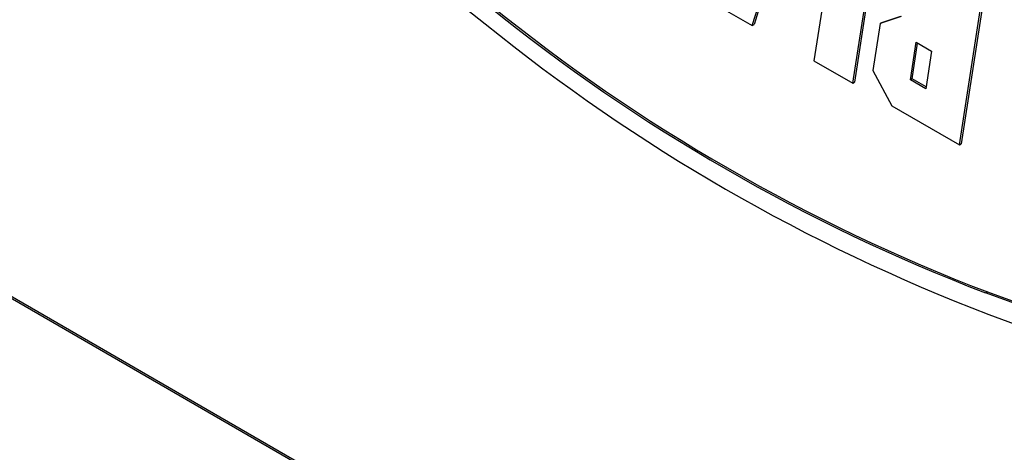
# Model space of a CAD drawing. Units: millimetres. Extents: x -1978 to 33, y 65 to 1393.
# Drawn here: x -549 to -509, y 294 to 312 of the extents above; entities that cross this region are included whole.
import ezdxf

# ---------------------------------------------------------------- set-up
doc = ezdxf.new("R2010")
doc.units = ezdxf.units.MM

msp = doc.modelspace()

# ---------------------------------------------------------------- linework, layer by layer
at = {"color": 7, "linetype": 'Continuous', "lineweight": 25}
for p, q in [((-547.912, 325.752), (-529.829, 311.484)), ((-519.011, 311.411), (-516.93, 318.073)), ((-516.859, 318.114), (-518.94, 311.451)), ((-530.517, 289.663), (-578.6, 317.42)), ((-530.446, 289.703), (-578.53, 317.461)), ((-514.938, 309.081), (-513.825, 316.281)), ((-513.754, 316.322), (-514.867, 309.122)), ((-515.607, 315.832), (-516.51, 309.989)), ((-510.618, 306.587), (-509.505, 313.787)), ((-509.434, 313.828), (-510.547, 306.628)), ((-521.284, 312.723), (-519.011, 311.411)), ((-512.982, 311.78), (-513.831, 311.493)), ((-513.76, 311.534), (-512.991, 311.794)), ((-519.011, 311.411), (-518.94, 311.451)), ((-513.831, 311.493), (-514.124, 309.596)), ((-513.831, 311.493), (-513.76, 311.534)), ((-512.605, 309.211), (-512.37, 310.737)), ((-512.535, 309.252), (-512.31, 310.703)), ((-512.37, 310.737), (-511.744, 310.376)), ((-511.744, 310.376), (-511.98, 308.85)), ((-516.51, 309.989), (-514.938, 309.081)), ((-514.124, 309.596), (-513.357, 308.168)), ((-512.605, 309.211), (-512.535, 309.252)), ((-511.98, 308.85), (-512.605, 309.211)), ((-511.969, 308.925), (-512.535, 309.252)), ((-514.938, 309.081), (-514.867, 309.122)), ((-513.357, 308.168), (-510.618, 306.587)), ((-510.618, 306.587), (-510.547, 306.628)), ((-509.484, 300.624), (-509.554, 300.583)), ((-492.051, 294.184), (-509.554, 300.583)), ((-509.484, 300.624), (-492.051, 294.251)), ((-509.427, 299.707), (-491.343, 293.096))]:
    msp.add_line(p, q, dxfattribs=at)
for centre, radius in [((-483.005, 369.838), 74.169), ((-482.935, 369.878), 74.169), ((-482.542, 369.837), 75.107)]:
    msp.add_arc(centre, radius, 230.98009, 249.02528, dxfattribs=at)

doc.saveas('drawing.dxf')
